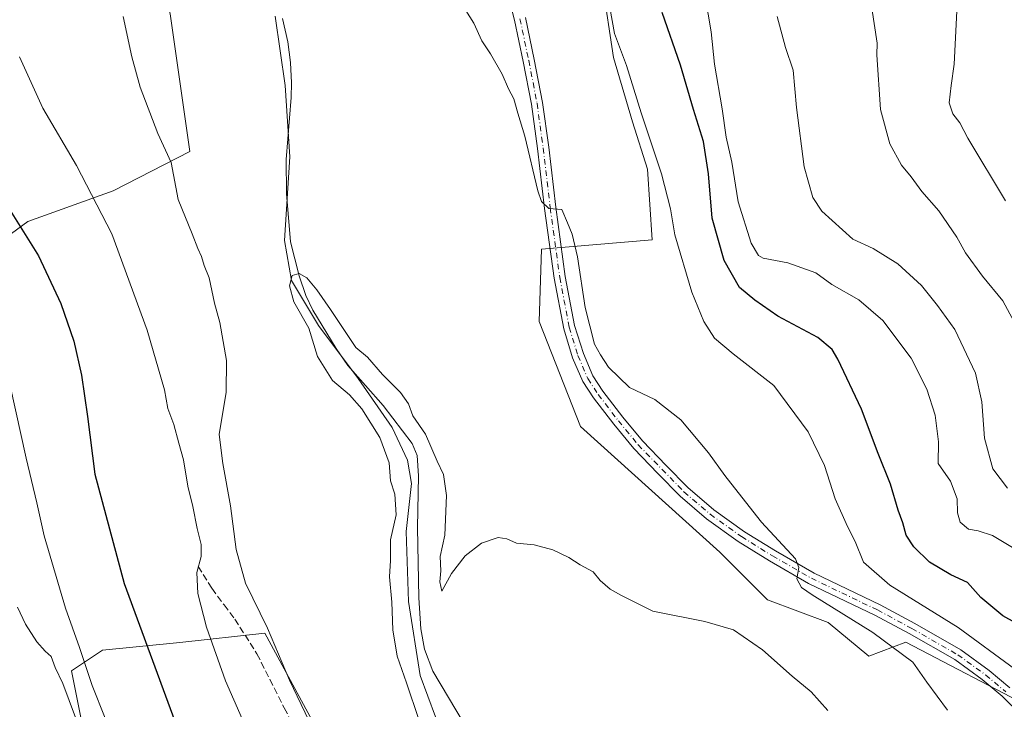
# Model space of a CAD drawing. Units: metres. Extents: x 553029 to 556486, y 4707815 to 4710155.
# Drawn here: x 555379 to 555617, y 4709822 to 4709988 of the extents above; entities that cross this region are included whole.
import ezdxf

# ---------------------------------------------------------------- set-up
doc = ezdxf.new("R2010")
doc.units = ezdxf.units.M
doc.header["$MEASUREMENT"] = 0
doc.linetypes.add('DGN Style 3', pattern=[2.307223458686699, 1.648016756204785, -0.6592067024819142])
doc.linetypes.add('DGN Style 4', pattern=[2.6384748266838614, 1.318413404963828, -0.6592067024819142, 0.001648016756204785, -0.6592067024819142])
for name, color, linetype, lineweight in [('Corriente natural lineal', 142, 'Continuous', 13), ('Cultivos leñosos CxS', 92, 'Continuous', 0), ('Curva de nivel maestra', 30, 'Continuous', 30), ('Curva de nivel normal', 30, 'Continuous', 0), ('Matorral CxS', 135, 'Continuous', 0), ('Municipio', 91, 'Continuous', 13), ('Municipio CxS', 4, 'Continuous', 0), ('Pastizal CxS', 92, 'Continuous', 0), ('Pista no pavimentada Cxs', 111, 'Continuous', 0), ('Pista no pavimentada eje', 91, 'DGN Style 4', 0), ('Senda', 7, 'DGN Style 3', 0)]:
    doc.layers.add(name, color=color, linetype=linetype, lineweight=lineweight)

# ---------------------------------------------------------------- blocks, each defined once
blk = doc.blocks.new('*U9')
at = {"layer": 'Matorral CxS', "color": 135, "linetype": 'Continuous', "lineweight": 0}
blk.add_polyline3d([(555624.1813000003, 4709821.696900001, 493.6885000000038), (555593.2154999999, 4709837.8465, 491.6744999999937), (555584.3224999999, 4709834.426899999, 488.5746000000072), (555574.4826999997, 4709842.632300001, 488.3283999999985), (555559.7225000003, 4709848.1033, 487.1196999999956), (555548.2440999998, 4709859.590500001, 487.5769), (555514.4678999997, 4709889.966499999, 487.1294000000053), (555504.5119000003, 4709915.3859, 487.905899999998), (555505.0597000001, 4709932.890100001, 488.849000000002), (555531.8784999996, 4709935.1273, 492.6015000000043), (555530.7547000004, 4709952.2763, 493.5436000000045), (555527.1209000004, 4709963.696900001, 493.8377000000037), (555522.4495000001, 4709979.270099999, 493.9787999999971), (555519.8542999999, 4709996.919700001, 494.7473000000027), (555521.9309, 4710011.973900001, 495.298299999995), (555529.199, 4710032.738299999, 496.3365999999951), (555538.0239000004, 4710046.235099999, 497.5412000000069), (555550.4824999999, 4710060.769900001, 499.7111000000005), (555559.3076999999, 4710073.228499999, 500.6946000000025), (555575.9194999998, 4710088.8015, 502.3304999999964), (555590.4549000004, 4710105.9319, 504.8129000000045), (555608.6237000005, 4710126.176899999, 509.5154999999941), (555614.3343000002, 4710135.5209, 509.9085999999952), (555621.0828999998, 4710137.597100001, 512.5323000000062)], dxfattribs=at)

msp = doc.modelspace()

# ---------------------------------------------------------------- linework, layer by layer
at = {"layer": 'Corriente natural lineal', "color": 142, "linetype": 'Continuous', "lineweight": 13}
msp.add_polyline3d([(555442.4001000002, 4709988.7401, 486.6897000000026), (555443.6901000004, 4709983.020099999, 487.053899999999), (555444.3300999999, 4709978.0701, 487.013300000006), (555444.5100999996, 4709973.110099999, 486.743100000007), (555444.4501, 4709969.5801, 486.6572000000015), (555443.2401000002, 4709954.630100001, 486.0417000000016), (555443.3300999999, 4709946.380100001, 486.0264000000025), (555444.3300999999, 4709934.700099999, 486.1552999999985), (555446.4101, 4709926.460100001, 486.0840999999928), (555448.0201000003, 4709921.710100001, 485.8429000000033), (555449.6901000004, 4709918.140100001, 485.8570999999939), (555455.3300999999, 4709908.860099999, 484.0216999999975), (555458.1801000005, 4709904.7601, 483.3659000000043), (555466.7301000003, 4709895.100099999, 483.0461000000069), (555473.7801000001, 4709885.890100001, 483.0858000000007), (555474.9700999996, 4709883.020099999, 483.133600000001), (555475.2901, 4709878.040100001, 482.9225000000006), (555475.0100999996, 4709865.5801, 483.5043000000006), (555475.3300999999, 4709848.540100001, 483.2574000000022), (555475.8901000004, 4709841.100099999, 483.3175999999949), (555476.7701000003, 4709836.1601, 483.0111000000034), (555478.7701000003, 4709830.780099999, 482.9021000000066), (555486.3300999999, 4709818.0601, 483.5795999999973)], dxfattribs=at)
at = {"layer": 'Cultivos leñosos CxS', "color": 92, "linetype": 'Continuous', "lineweight": 0}
for points in [[(555621.0828999998, 4710137.597100001, 512.5323000000062), (555614.3343000002, 4710135.5209, 509.9085999999952), (555608.6237000005, 4710126.176899999, 509.5154999999941), (555590.4549000004, 4710105.9319, 504.8129000000045), (555575.9194999998, 4710088.8015, 502.3304999999964), (555559.3076999999, 4710073.228499999, 500.6946000000025), (555550.4824999999, 4710060.769900001, 499.7111000000005), (555538.0239000004, 4710046.235099999, 497.5412000000069), (555529.199, 4710032.738299999, 496.3365999999951), (555521.9309, 4710011.973900001, 495.298299999995), (555519.8542999999, 4709996.919700001, 494.7473000000027), (555522.4495000001, 4709979.270099999, 493.9787999999971), (555527.1209000004, 4709963.696900001, 493.8377000000037), (555530.7547000004, 4709952.2763, 493.5436000000045), (555531.8784999996, 4709935.1273, 492.6015000000043), (555505.0597000001, 4709932.890100001, 488.849000000002), (555504.5119000003, 4709915.3859, 487.905899999998), (555514.4678999997, 4709889.966499999, 487.1294000000053), (555548.2440999998, 4709859.590500001, 487.5769), (555559.7225000003, 4709848.1033, 487.1196999999956), (555574.4826999997, 4709842.632300001, 488.3283999999985), (555584.3224999999, 4709834.426899999, 488.5746000000072), (555593.2154999999, 4709837.8465, 491.6744999999937), (555624.1813000003, 4709821.696900001, 493.6885000000038)], [(555621.0828999998, 4710137.597100001, 512.5323000000062), (555614.3343000002, 4710135.5209, 509.9085999999952), (555608.6237000005, 4710126.176899999, 509.5154999999941), (555590.4549000004, 4710105.9319, 504.8129000000045), (555575.9194999998, 4710088.8015, 502.3304999999964), (555559.3076999999, 4710073.228499999, 500.6946000000025), (555550.4824999999, 4710060.769900001, 499.7111000000005), (555538.0239000004, 4710046.235099999, 497.5412000000069), (555529.199, 4710032.738299999, 496.3365999999951), (555521.9309, 4710011.973900001, 495.298299999995), (555519.8542999999, 4709996.919700001, 494.7473000000027), (555522.4495000001, 4709979.270099999, 493.9787999999971), (555527.1209000004, 4709963.696900001, 493.8377000000037), (555530.7547000004, 4709952.2763, 493.5436000000045), (555531.8784999996, 4709935.1273, 492.6015000000043), (555505.0597000001, 4709932.890100001, 488.849000000002), (555504.5119000003, 4709915.3859, 487.905899999998), (555514.4678999997, 4709889.966499999, 487.1294000000053), (555548.2440999998, 4709859.590500001, 487.5769), (555559.7225000003, 4709848.1033, 487.1196999999956), (555574.4826999997, 4709842.632300001, 488.3283999999985), (555584.3224999999, 4709834.426899999, 488.5746000000072), (555593.2154999999, 4709837.8465, 491.6744999999937), (555624.1813000003, 4709821.696900001, 493.6885000000038)], [(555371.2359999996, 4709932.6961, 502.7805999999982), (555380.7609000001, 4709939.575300001, 499.7189999999973), (555401.3984000003, 4709946.983700001, 492.6126999999979), (555419.9194, 4709956.5087, 489.9446000000025), (555415.1568, 4709989.846200001, 488.9279999999999), (555388.6984000001, 4710078.746400001, 490.7998999999982), (555333.6177000003, 4710065.5419, 496.180600000007)], [(555338.9243000001, 4709991.449899999, 504.5262999999978), (555354.8317, 4709969.208699999, 501.2799999999989), (555371.2359999996, 4709932.6961, 502.7805999999982), (555380.7609000001, 4709939.575300001, 499.7189999999973), (555401.3984000003, 4709946.983700001, 492.6126999999979), (555419.9194, 4709956.5087, 489.9446000000025), (555415.1568, 4709989.846200001, 488.9279999999999), (555388.6984000001, 4710078.746400001, 490.7998999999982), (555333.6177000003, 4710065.5419, 496.180600000007)], [(555338.9243000001, 4709991.449899999, 504.5262999999978), (555354.8317, 4709969.208699999, 501.2799999999989), (555371.2359999996, 4709932.6961, 502.7805999999982), (555380.7609000001, 4709939.575300001, 499.7189999999973), (555401.3984000003, 4709946.983700001, 492.6126999999979), (555419.9194, 4709956.5087, 489.9446000000025), (555415.1568, 4709989.846200001, 488.9279999999999), (555388.6984000001, 4710078.746400001, 490.7998999999982), (555333.6177000003, 4710065.5419, 496.180600000007)], [(555453.1599000003, 4709812.2279, 489.599000000002), (555438.1162999999, 4709840.047300001, 490.9103999999934), (555417.5059000002, 4709837.7675, 497.609500000006), (555398.8064000001, 4709835.897500001, 503.2109000000055), (555391.3262999998, 4709830.910900001, 508.2710999999982), (555398.1824000003, 4709796.628699999, 510.9247999999934)], [(555453.1599000003, 4709812.2279, 489.599000000002), (555438.1162999999, 4709840.047300001, 490.9103999999934), (555417.5059000002, 4709837.7675, 497.609500000006), (555398.8064000001, 4709835.897500001, 503.2109000000055), (555391.3262999998, 4709830.910900001, 508.2710999999982), (555398.1824000003, 4709796.628699999, 510.9247999999934)]]:
    msp.add_polyline3d(points, dxfattribs=at)
msp.add_polyline3d([(555338.9243000001, 4709991.449899999, 504.5262999999978), (555341.6266999999, 4710013.965500001, 499.972299999994), (555352.4200999998, 4710021.178500001, 496.758600000001), (555340.6929000001, 4710055.7457, 495.6168999999937), (555333.6177000003, 4710065.5419, 496.180600000007), (555388.6984000001, 4710078.746400001, 490.7998999999982), (555415.1568, 4709989.846200001, 488.9279999999999), (555419.9194, 4709956.5087, 489.9446000000025), (555401.3984000003, 4709946.983700001, 492.6126999999979), (555380.7609000001, 4709939.575300001, 499.7189999999973), (555371.2359999996, 4709932.6961, 502.7805999999982), (555354.8317, 4709969.208699999, 501.2799999999989)], close=True, dxfattribs=at)
at = {"layer": 'Curva de nivel maestra', "color": 30, "linetype": 'Continuous', "lineweight": 30, "elevation": 500, "flags": 128}
for points in [[(555623.5800000001, 4709840.440099999), (555616.6900000004, 4709844.220100001), (555611.4000000004, 4709848.640100001), (555608.1399999997, 4709852.270099999), (555604.1500000004, 4709854.100099999), (555599.0099999999, 4709857.210100001), (555595.1600000003, 4709860.9001), (555593.3099999996, 4709863.710100001), (555592.5099999999, 4709866.7401), (555591.4000000004, 4709869.7601), (555589.5300000003, 4709876.040100001), (555586.5700000003, 4709883.5001), (555582.4900000002, 4709894.1801), (555576.8200000003, 4709906.3201), (555575.4299999997, 4709908.630100001), (555571.9500000002, 4709911.5001), (555562.2400000002, 4709916.7301), (555556.6799999997, 4709920.5701), (555553.0099999999, 4709923.620100001), (555549.2400000002, 4709930.1801), (555546.3499999996, 4709940.390100001), (555545.4600000001, 4709951.1601), (555544.2300000004, 4709958.920100001), (555541.8099999996, 4709966.720100001), (555538.7199999997, 4709977.390100001), (555534.2599999999, 4709990.170100001)], [(555375.6500000004, 4709943.5801), (555383.3200000003, 4709931.280099999), (555388.6799999997, 4709919.770099999), (555391.8399999999, 4709910.6501), (555393.7199999997, 4709902.450099999), (555395.1399999997, 4709892.450099999), (555396.9199999999, 4709878.4801), (555404.0199999996, 4709852.0601), (555417.7800000003, 4709814.790100001)]]:
    msp.add_lwpolyline(points, dxfattribs=at)
at = {"layer": 'Curva de nivel normal', "color": 30, "linetype": 'Continuous', "lineweight": 0, "flags": 128}
for points, elevation in [([(555621.3399999999, 4710055.590100001), (555615.79, 4710048.5101), (555611.8700000001, 4710041.440099999), (555610.4000000004, 4710036.270099999), (555610.2999999998, 4710028.920100001), (555608.7999999998, 4710012.7401), (555605.7000000002, 4709992.110099999), (555604.9800000004, 4709977.670100001), (555604.2100000001, 4709972.460100001), (555603.7400000002, 4709968.300100001), (555604.6200000001, 4709965.6601), (555606.3499999996, 4709963.440099999), (555608.2300000004, 4709959.7601), (555617.3499999996, 4709944.5801)], 520), ([(555619.54, 4709831.390100001), (555605.9000000004, 4709841.360099999), (555589.4000000004, 4709851.610099999), (555583.0099999999, 4709857.220100001), (555581.0099999999, 4709862.190099999), (555579.0899999999, 4709865.780099999), (555576.1600000003, 4709872.520099999), (555573.54, 4709880.5701), (555569.5700000003, 4709888.7401), (555561.3099999996, 4709899.9101), (555551.4600000001, 4709907.610099999), (555546.9400000004, 4709911.340100001), (555544.3099999996, 4709915.4001), (555541.4400000004, 4709922.4801), (555537.3200000003, 4709936.350099999), (555536.3099999996, 4709942.6801), (555534.0700000003, 4709951.110099999), (555529.1600000003, 4709965.860099999), (555525.6600000003, 4709977.360099999), (555522.7199999997, 4709985.040100001), (555521.0599999996, 4709994.620100001)], 495), ([(555621.0800000001, 4709859.520099999), (555614.25, 4709863.600099999), (555610.7300000004, 4709864.800100001), (555608.3799999999, 4709865.190099999), (555606.3600000005, 4709866.850099999), (555605.7100000001, 4709869.100099999), (555605.6500000004, 4709872.5001), (555604.0899999999, 4709876.7601), (555601.0700000003, 4709881.050100001), (555601.1799999997, 4709886.300100001), (555600.3399999999, 4709892.720100001), (555598.3399999999, 4709899.0601), (555594.5499999998, 4709906.520099999), (555587.6399999997, 4709915.640100001), (555581.8499999996, 4709920.6601), (555575.3200000003, 4709924.380100001), (555571.4299999997, 4709927.190099999), (555564.7199999997, 4709929.5601), (555558.75, 4709930.710100001), (555557.5700000003, 4709931.350099999), (555555.7699999996, 4709934.390100001), (555552.6900000004, 4709944.3301), (555551.1100000005, 4709953.970100001), (555549.75, 4709959.9901), (555548.8099999996, 4709966.850099999), (555546.9400000004, 4709977.640100001), (555546.1200000001, 4709985.4901), (555544.6799999997, 4709994.110099999)], 505), ([(555603.3200000003, 4709821.4001), (555598.3099999996, 4709828.130100001), (555594.9699999997, 4709833.030099999), (555585.2800000003, 4709840.1601), (555570.5599999996, 4709849.280099999), (555568, 4709851.0701), (555566.8600000005, 4709853.190099999), (555567.3799999999, 4709855.860099999), (555566.5700000003, 4709857.960100001), (555558.2800000003, 4709866.9001), (555552.6799999997, 4709874.0601), (555549.4100000003, 4709878.1601), (555545.5099999999, 4709883.620100001), (555538.79, 4709891.630100001), (555532.5199999996, 4709896.5001), (555526.3899999997, 4709899.440099999), (555521.29, 4709904.3301), (555519.3200000003, 4709907.360099999), (555517.8600000005, 4709909.9001), (555515.5999999996, 4709918.770099999), (555513.7599999999, 4709931.020099999), (555512.4900000002, 4709936.520099999), (555511.3600000005, 4709939.280099999), (555509.9500000002, 4709942.4801), (555506.8099999996, 4709942.780099999), (555505.0700000003, 4709944.440099999), (555504.1699999999, 4709947.050100001), (555501.0199999996, 4709960.280099999), (555499.3300000001, 4709965.840100001), (555498.3600000005, 4709969.3101), (555497.0800000001, 4709971.670100001), (555495.5700000003, 4709975.2601), (555492.7300000004, 4709980.170100001), (555490.5800000001, 4709983.270099999), (555488.6900000004, 4709987.550100001), (555485.7999999998, 4709992.1601)], 490), ([(555403.7599999999, 4709989.220100001), (555405.9100000003, 4709979.4001), (555407.8799999999, 4709972.0801), (555412.1799999997, 4709960.880100001), (555415.4000000004, 4709953.9001), (555417.1200000001, 4709944.950099999), (555420.4699999997, 4709936.630100001), (555421.8399999999, 4709933.030099999), (555422.75, 4709931.120100001), (555423.3799999999, 4709928.940099999), (555424.6200000001, 4709925.940099999), (555425.9400000004, 4709919.870100001), (555427.2000000002, 4709915.1801), (555428.79, 4709905.9801), (555428.7599999999, 4709898.350099999), (555427.0700000003, 4709888.090100001), (555427.9199999999, 4709881.030099999), (555429.8099999996, 4709870.840100001), (555431.1399999997, 4709860.2601), (555433.4000000004, 4709852.110099999), (555438.7199999997, 4709841.220100001), (555444.0700000003, 4709828.6501), (555449.7000000002, 4709816.870100001)], 490), ([(555562.0800000001, 4709989.1601), (555564.1500000004, 4709981.710100001), (555565.9500000002, 4709976.170100001), (555566.7800000003, 4709967.170100001), (555568.6600000003, 4709952.840100001), (555570.7300000004, 4709945.4001), (555572.9199999999, 4709942.0801), (555580.4199999999, 4709935.290100001), (555585.3300000001, 4709933.100099999), (555591.3200000003, 4709929.380100001), (555597.0599999996, 4709924.120100001), (555600.8799999999, 4709919.270099999), (555605.0700000003, 4709913.460100001), (555610.0999999996, 4709902.940099999), (555611.6799999997, 4709895.950099999), (555612.3200000003, 4709887.1801), (555614.3099999996, 4709879.790100001), (555617.8899999997, 4709875.0801)], 510), ([(555585.0300000003, 4709991.1801), (555586.29, 4709982.770099999), (555586.2199999997, 4709979.880100001), (555587.1299999999, 4709966.6601), (555589.4100000003, 4709958.420100001), (555592.1799999997, 4709953.220100001), (555594.5, 4709950.440099999), (555597.1500000004, 4709946.8301), (555601.2599999999, 4709942.1601), (555605.5700000003, 4709935.770099999), (555607.6500000004, 4709932.040100001), (555611.79, 4709926.360099999), (555616.7100000001, 4709920.4001), (555620.6100000005, 4709913.2401)], 515), ([(555378.7400000002, 4709979.4101), (555384.3600000005, 4709967.040100001), (555392.5199999996, 4709953.1601), (555401.04, 4709936.5801), (555409.6399999997, 4709913.300100001), (555413.8200000003, 4709898.850099999), (555414.6500000004, 4709894.340100001), (555416.0999999996, 4709890.460100001), (555417.2599999999, 4709885.940099999), (555418.4400000004, 4709881.960100001), (555419.4400000004, 4709875.5601), (555420.6600000003, 4709870.690099999), (555421.7000000002, 4709865.300100001), (555422.6799999997, 4709861.450099999), (555422.6500000004, 4709858.590100001), (555421.6100000005, 4709854.710100001), (555421.8399999999, 4709849.610099999), (555423.9699999997, 4709841.440099999), (555428.5599999996, 4709828.450099999), (555432.6200000001, 4709819.2601)], 495), ([(555574.4000000004, 4709821.3201), (555570.2999999998, 4709825.780099999), (555565.7300000004, 4709829.5701), (555558.54, 4709835.9801), (555551.5, 4709840.780099999), (555544.5599999996, 4709842.800100001), (555531.9800000004, 4709845.3301), (555524.4000000004, 4709849.110099999), (555521.6699999999, 4709850.6601), (555519.2199999997, 4709852.770099999), (555517.54, 4709854.8101), (555514.4400000004, 4709856.5601), (555511.6399999997, 4709858.350099999), (555507.8200000003, 4709860.200099999), (555503.25, 4709861.4101), (555498.9699999997, 4709861.8101), (555496.6799999997, 4709862.850099999), (555494.54, 4709863.120100001), (555490.5700000003, 4709861.7501), (555486.5999999996, 4709858.7301), (555483.3099999996, 4709854.440099999), (555480.9000000004, 4709850.190099999), (555480.4199999999, 4709852.440099999), (555480.7000000002, 4709855.130100001), (555480.5499999998, 4709858.520099999), (555481.6500000004, 4709863.700099999), (555482.0899999999, 4709873.3101), (555481.3200000003, 4709878.420100001), (555479.79, 4709881.5801), (555476.9699999997, 4709888.120100001), (555473.9500000002, 4709892.620100001), (555472.9000000004, 4709895.450099999), (555470.9000000004, 4709898.2601), (555466.5599999996, 4709902.590100001), (555462.9699999997, 4709906.7401), (555460.1500000004, 4709909.120100001), (555453.9600000001, 4709918.3201), (555450.7000000002, 4709923.0601), (555448.2199999997, 4709925.970100001), (555446.4199999999, 4709927.0001), (555444.7199999997, 4709926.5101), (555444.04, 4709924.0701), (555445.0999999996, 4709920.130100001), (555448.7599999999, 4709913.790100001), (555450.8700000001, 4709906.9001), (555454.4600000001, 4709901.1501), (555458.5999999996, 4709897.630100001), (555461.54, 4709894.2401), (555465.9600000001, 4709887.3201), (555468.2199999997, 4709881.2501), (555468.5099999999, 4709876.880100001), (555469.5800000001, 4709873.630100001), (555469.9000000004, 4709868.640100001), (555468.4900000002, 4709862.550100001), (555468.5099999999, 4709857.5601), (555468.2400000002, 4709853.620100001), (555468.8499999996, 4709847.4901), (555469.1100000005, 4709840.850099999), (555470.1200000001, 4709834.420100001), (555472.4000000004, 4709828.030099999), (555475.3799999999, 4709819.090100001)], 485), ([(555375.1399999997, 4709905.7601), (555380.3399999999, 4709882.3101), (555382.8700000001, 4709871.520099999), (555384.6500000004, 4709863.540100001), (555389.8300000001, 4709846.020099999), (555393.2000000002, 4709836.5601), (555396.3200000003, 4709827.340100001), (555399.4199999999, 4709819.450099999)], 505), ([(555392.2300000004, 4709819.590100001), (555389.1799999997, 4709827.870100001), (555387.3399999999, 4709831.700099999), (555386.3700000001, 4709834.4001), (555384.9500000002, 4709835.640100001), (555382.8700000001, 4709837.9001), (555380.1799999997, 4709842.210100001), (555378.2599999999, 4709846.290100001)], 510)]:
    msp.add_lwpolyline(points, dxfattribs=dict(at, elevation=elevation))
at = {"layer": 'Matorral CxS', "color": 135, "linetype": 'Continuous', "lineweight": 0}
msp.add_polyline3d([(555621.0828999998, 4710137.597100001, 512.5323000000062), (555614.3343000002, 4710135.5209, 509.9085999999952), (555608.6237000005, 4710126.176899999, 509.5154999999941), (555590.4549000004, 4710105.9319, 504.8129000000045), (555575.9194999998, 4710088.8015, 502.3304999999964), (555559.3076999999, 4710073.228499999, 500.6946000000025), (555550.4824999999, 4710060.769900001, 499.7111000000005), (555538.0239000004, 4710046.235099999, 497.5412000000069), (555529.199, 4710032.738299999, 496.3365999999951), (555521.9309, 4710011.973900001, 495.298299999995), (555519.8542999999, 4709996.919700001, 494.7473000000027), (555522.4495000001, 4709979.270099999, 493.9787999999971), (555527.1209000004, 4709963.696900001, 493.8377000000037), (555530.7547000004, 4709952.2763, 493.5436000000045), (555531.8784999996, 4709935.1273, 492.6015000000043), (555505.0597000001, 4709932.890100001, 488.849000000002), (555504.5119000003, 4709915.3859, 487.905899999998), (555514.4678999997, 4709889.966499999, 487.1294000000053), (555548.2440999998, 4709859.590500001, 487.5769), (555559.7225000003, 4709848.1033, 487.1196999999956), (555574.4826999997, 4709842.632300001, 488.3283999999985), (555584.3224999999, 4709834.426899999, 488.5746000000072), (555593.2154999999, 4709837.8465, 491.6744999999937), (555624.1813000003, 4709821.696900001, 493.6885000000038)], dxfattribs=at)
at = {"layer": 'Municipio', "color": 91, "linetype": 'Continuous', "lineweight": 13, "flags": 128}
msp.add_lwpolyline([(555479.4039999993, 4709819.761000001), (555475.6559999984, 4709829.782000001), (555472.8739999981, 4709847.691999998), (555472.2599999983, 4709864.598999999), (555473.5859999986, 4709876.178), (555472.6599999984, 4709881.894), (555468.9249999995, 4709889.753000001), (555460.7149999997, 4709901.652000002), (555451.1009999989, 4709914.431000002), (555444.5509999997, 4709925.323), (555442.837999999, 4709934.976), (555444.1089999996, 4709955.201000002), (555442.9850000002, 4709972.486), (555440.5920000002, 4709989.253)], dxfattribs=at)
msp.add_lwpolyline([(555479.4039999993, 4709819.761000001), (555475.6559999984, 4709829.782000001), (555472.8739999981, 4709847.691999998), (555472.2599999983, 4709864.598999999), (555473.5859999986, 4709876.178), (555472.6599999984, 4709881.894), (555468.9249999995, 4709889.753000001), (555460.7149999997, 4709901.652000002), (555451.1009999989, 4709914.431000002), (555444.5509999997, 4709925.323), (555442.837999999, 4709934.976), (555444.1089999996, 4709955.201000002), (555442.9850000002, 4709972.486), (555440.5920000002, 4709989.253)], dxfattribs=at)
at = {"layer": 'Municipio CxS', "color": 4, "linetype": 'Continuous', "lineweight": 0, "flags": 128}
for points in [[(555479.4040000006, 4709819.761), (555475.6559999997, 4709829.781999999), (555472.8739999994, 4709847.692), (555472.2599999995, 4709864.598999999), (555473.5859999999, 4709876.177999999), (555472.6599999997, 4709881.893999999), (555468.9250000007, 4709889.753), (555460.7149999988, 4709901.652000001), (555451.1010000001, 4709914.431000001), (555444.551000001, 4709925.323), (555442.8380000005, 4709934.976), (555444.1090000009, 4709955.201), (555442.9849999994, 4709972.485999999), (555440.5919999991, 4709989.253000001)], [(555440.5919999991, 4709989.253000001), (555442.9849999994, 4709972.485999999), (555444.1090000009, 4709955.201), (555442.8380000005, 4709934.976), (555444.551000001, 4709925.323), (555451.1010000001, 4709914.431000001), (555460.7149999988, 4709901.652000001), (555468.9250000007, 4709889.753), (555472.6599999997, 4709881.893999999), (555473.5859999999, 4709876.177999999), (555472.2599999995, 4709864.598999999), (555472.8739999994, 4709847.692), (555475.6559999997, 4709829.781999999), (555479.4040000006, 4709819.761)]]:
    msp.add_lwpolyline(points, dxfattribs=at)
at = {"layer": 'Pastizal CxS', "color": 92, "linetype": 'Continuous', "lineweight": 0}
for points in [[(555398.1824000003, 4709796.628699999, 510.9247999999934), (555391.3262999998, 4709830.910900001, 508.2710999999982), (555398.8064000001, 4709835.897500001, 503.2109000000055), (555417.5059000002, 4709837.7675, 497.609500000006), (555438.1162999999, 4709840.047300001, 490.9103999999934), (555453.1599000003, 4709812.2279, 489.599000000002)], [(555453.1599000003, 4709812.2279, 489.599000000002), (555438.1162999999, 4709840.047300001, 490.9103999999934), (555417.5059000002, 4709837.7675, 497.609500000006), (555398.8064000001, 4709835.897500001, 503.2109000000055), (555391.3262999998, 4709830.910900001, 508.2710999999982), (555398.1824000003, 4709796.628699999, 510.9247999999934)]]:
    msp.add_polyline3d(points, dxfattribs=at)
at = {"layer": 'Pista no pavimentada Cxs', "color": 111, "linetype": 'Continuous', "lineweight": 0}
for points in [[(555621.3664999995, 4709820.041099999, 493.0353000000032), (555616.5296999998, 4709824.747099999, 493.0932999999932), (555611.7122999998, 4709828.783299999, 493.1248000000051), (555605.0664999997, 4709833.604900001, 492.920299999998), (555594.0346999997, 4709839.908700001, 492.3696000000054), (555585.7446999997, 4709844.3827, 491.8588000000018), (555569.7193, 4709852.064300001, 490.4423999999999), (555560.2637, 4709857.524499999, 489.6622000000062), (555552.6633000001, 4709862.191299999, 489.1264999999985), (555545.0339000003, 4709867.679300001, 488.7459999999992), (555538.5910999998, 4709873.182499999, 488.5800000000018), (555533.2555, 4709878.651500001, 488.7265999999945), (555527.3919000002, 4709884.6483, 488.6255999999995), (555522.5773, 4709890.5327, 488.7406999999948), (555517.6372999996, 4709896.941500001, 488.7741999999998), (555515.0270999996, 4709900.9257, 488.8488999999972), (555512.5745000001, 4709906.6483, 489.2587000000058), (555510.4956999999, 4709913.6009, 489.3015000000014), (555508.1482999995, 4709925.850099999, 489.6676000000007), (555505.8141000001, 4709942.718900001, 490.2526000000071), (555504.1206999999, 4709957.218699999, 491.0541999999987), (555502.6460999995, 4709967.963500001, 491.610799999995), (555500.6442999998, 4709978.287900001, 492.220100000006), (555498.5362999998, 4709988.3007, 492.8203999999969), (555495.8198999995, 4709998.7489, 493.0486999999994)], [(555621.3664999995, 4709820.041099999, 493.0353000000032), (555616.5296999998, 4709824.747099999, 493.0932999999932), (555611.7122999998, 4709828.783299999, 493.1248000000051), (555605.0664999997, 4709833.604900001, 492.920299999998), (555594.0346999997, 4709839.908700001, 492.3696000000054), (555585.7446999997, 4709844.3827, 491.8588000000018), (555569.7193, 4709852.064300001, 490.4423999999999), (555560.2637, 4709857.524499999, 489.6622000000062), (555552.6633000001, 4709862.191299999, 489.1264999999985), (555545.0339000003, 4709867.679300001, 488.7459999999992), (555538.5910999998, 4709873.182499999, 488.5800000000018), (555533.2555, 4709878.651500001, 488.7265999999945), (555527.3919000002, 4709884.6483, 488.6255999999995), (555522.5773, 4709890.5327, 488.7406999999948), (555517.6372999996, 4709896.941500001, 488.7741999999998), (555515.0270999996, 4709900.9257, 488.8488999999972), (555512.5745000001, 4709906.6483, 489.2587000000058), (555510.4956999999, 4709913.6009, 489.3015000000014), (555508.1482999995, 4709925.850099999, 489.6676000000007), (555505.8141000001, 4709942.718900001, 490.2526000000071), (555504.1206999999, 4709957.218699999, 491.0541999999987), (555502.6460999995, 4709967.963500001, 491.610799999995), (555500.6442999998, 4709978.287900001, 492.220100000006), (555498.5362999998, 4709988.3007, 492.8203999999969), (555495.8198999995, 4709998.7489, 493.0486999999994)], [(555501.1655000001, 4709988.9189, 493.1126999999979), (555503.2909000004, 4709978.823100001, 492.6546999999992), (555505.3108999999, 4709968.404300001, 492.0880999999936), (555506.7993000001, 4709957.558900001, 491.4453999999969), (555508.4927000003, 4709943.060500001, 490.9073999999965), (555510.8152999999, 4709926.2741, 490.247000000003), (555513.0373000001, 4709914.437100001, 489.6980999999942), (555515.1939000003, 4709907.644300001, 489.7651000000042), (555517.5038999999, 4709902.2545, 489.2448000000004), (555519.9205, 4709898.5657, 489.2486999999965), (555524.7701000003, 4709892.274300001, 489.2266999999993), (555529.4804999996, 4709886.517300001, 489.0953000000009), (555535.2587000001, 4709880.607899999, 489.1667000000016), (555540.5065000001, 4709875.228900001, 489.1244000000006), (555546.7637, 4709869.884099999, 489.263300000006), (555554.2154999999, 4709864.5241, 489.5884999999981), (555561.6964999996, 4709859.930500001, 490.0929999999935), (555571.0263, 4709854.5427, 490.8194999999978), (555587.0154999997, 4709846.878500001, 492.6931000000041), (555595.3942999998, 4709842.356699999, 493.1600000000035), (555606.5877, 4709835.9605, 493.7090999999928), (555613.4354999998, 4709830.9923, 493.8899999999995), (555618.4077000003, 4709826.826500001, 493.6967000000004)], [(555501.1655000001, 4709988.9189, 493.1126999999979), (555503.2909000004, 4709978.823100001, 492.6546999999992), (555505.3108999999, 4709968.404300001, 492.0880999999936), (555506.7993000001, 4709957.558900001, 491.4453999999969), (555508.4927000003, 4709943.060500001, 490.9073999999965), (555510.8152999999, 4709926.2741, 490.247000000003), (555513.0373000001, 4709914.437100001, 489.6980999999942), (555515.1939000003, 4709907.644300001, 489.7651000000042), (555517.5038999999, 4709902.2545, 489.2448000000004), (555519.9205, 4709898.5657, 489.2486999999965), (555524.7701000003, 4709892.274300001, 489.2266999999993), (555529.4804999996, 4709886.517300001, 489.0953000000009), (555535.2587000001, 4709880.607899999, 489.1667000000016), (555540.5065000001, 4709875.228900001, 489.1244000000006), (555546.7637, 4709869.884099999, 489.263300000006), (555554.2154999999, 4709864.5241, 489.5884999999981), (555561.6964999996, 4709859.930500001, 490.0929999999935), (555571.0263, 4709854.5427, 490.8194999999978), (555587.0154999997, 4709846.878500001, 492.6931000000041), (555595.3942999998, 4709842.356699999, 493.1600000000035), (555606.5877, 4709835.9605, 493.7090999999928), (555613.4354999998, 4709830.9923, 493.8899999999995), (555618.4077000003, 4709826.826500001, 493.6967000000004)]]:
    msp.add_polyline3d(points, dxfattribs=at)
at = {"layer": 'Pista no pavimentada eje', "color": 91, "linetype": 'DGN Style 4', "lineweight": 0}
msp.add_polyline3d([(555499.8509000001, 4709988.6097, 492.9627999999939), (555501.9675000003, 4709978.555500001, 492.4150999999983), (555503.9785000002, 4709968.183900001, 491.8487000000023), (555505.4600999998, 4709957.388900001, 491.252999999997), (555507.1535, 4709942.889699999, 490.5285000000004), (555509.4817000004, 4709926.062100001, 489.9541999999929), (555511.7657000005, 4709914.0187, 489.4630999999936), (555513.8841000004, 4709907.146299999, 489.5090999999957), (555516.2654999997, 4709901.590100001, 489.0512000000017), (555518.7789000003, 4709897.753699999, 488.9648000000016), (555523.6737000002, 4709891.4035, 488.9680999999982), (555528.4363000002, 4709885.582699999, 488.8506000000052), (555534.2571, 4709879.629699999, 488.9290000000037), (555539.5487000002, 4709874.205700001, 488.8411999999954), (555545.8989000004, 4709868.7817, 488.9916999999987), (555553.4395000003, 4709863.3577, 489.3549999999959), (555560.9801000003, 4709858.727499999, 489.8635000000068), (555570.3728999998, 4709853.303500001, 490.646900000007), (555586.3800999997, 4709845.6305, 492.2682999999961), (555594.7144999999, 4709841.1327, 492.7507999999943), (555605.8271000005, 4709834.7827, 493.2949999999983), (555612.5739000002, 4709829.887900001, 493.4700000000012), (555617.4687000001, 4709825.786699999, 493.3153000000021)], dxfattribs=at)
at = {"layer": 'Senda', "color": 7, "linetype": 'DGN Style 3', "lineweight": 0}
msp.add_polyline3d([(555421.9301000005, 4709856.140100001, 495.5436999999947), (555425.2901, 4709850.860099999, 494.8932999999961), (555428.2100999998, 4709846.870100001, 493.9677999999985), (555430.8101000004, 4709843.420100001, 493.2654999999941), (555436.1801000005, 4709835.030099999, 492.1147999999957), (555442.7701000003, 4709821.9301, 491.5688999999985), (555451.9301000005, 4709804.700099999, 491.5466000000015)], dxfattribs=at)

# ---------------------------------------------------------------- block references
at = {"layer": 'Matorral CxS', "color": 135, "linetype": 'Continuous', "lineweight": 0}
msp.add_blockref('*U9', (0, 0), dxfattribs=at)

doc.saveas('drawing.dxf')
